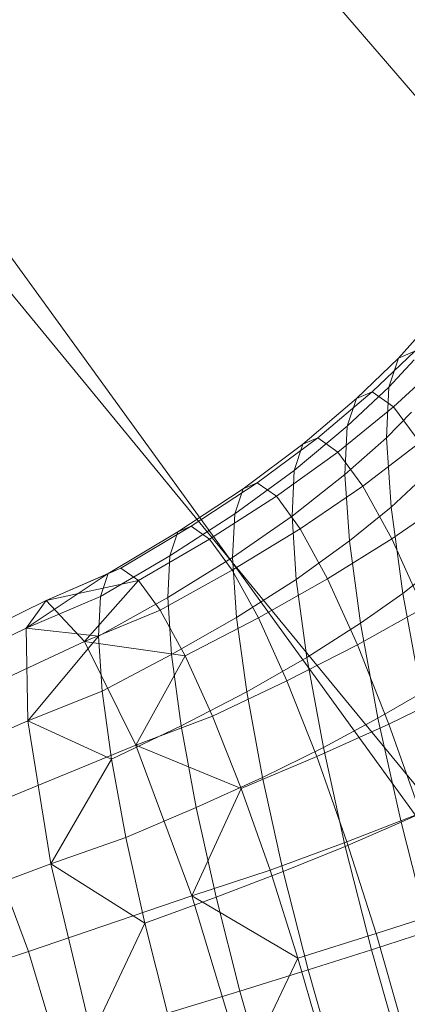
# Model space of a CAD drawing. Units: millimetres. Extents: x -181453 to -172224, y -31525 to -25773.
# Drawn here: x -179453 to -179452, y -28251 to -28248 of the extents above; entities that cross this region are included whole.
import ezdxf

# ---------------------------------------------------------------- set-up
doc = ezdxf.new("R2010")
doc.units = ezdxf.units.MM
for name, pattern in [('K5LT32824', [0]), ('K5LT32825', [0]), ('K5LT32826', [0])]:
    doc.linetypes.add(name, pattern=pattern)
doc.layers.get('0').update_dxf_attribs({"true_color": 0x5890e1})

# ---------------------------------------------------------------- blocks, each defined once
blk = doc.blocks.new('U6')
at = {"color": 231, "linetype": 'K5LT32825', "lineweight": 18, "true_color": 0xe499b8}
blk.add_line((-179452.6861, -28248.1835), (-179451.994, -28248.9908), dxfattribs=at)
blk = doc.blocks.new('U5')
blk.add_blockref('U6', (0, 0))
blk = doc.blocks.new('U12')
at = {"color": 153, "linetype": 'K5LT32826', "lineweight": 18, "true_color": 0x5890e1}
for p, q in [((-179452.4028, -28249.0229), (-179452.4607, -28249.0874)), ((-179452.4237, -28249.0714), (-179452.5209, -28249.164)), ((-179452.4237, -28249.0714), (-179452.4607, -28249.0874)), ((-179452.5562, -28249.1793), (-179452.4607, -28249.0874)), ((-179452.4825, -28249.1537), (-179452.4607, -28249.0874)), ((-179452.4825, -28249.1537), (-179452.4254, -28249.0914)), ((-179452.4723, -28249.1983), (-179452.3727, -28249.1074)), ((-179452.4825, -28249.1537), (-179452.5771, -28249.2425)), ((-179452.4825, -28249.1537), (-179452.4881, -28249.2686)), ((-179452.5562, -28249.1793), (-179452.6779, -28249.2834)), ((-179452.6444, -28249.269), (-179452.5209, -28249.164)), ((-179452.5562, -28249.1793), (-179452.5771, -28249.2425)), ((-179452.5562, -28249.1793), (-179452.5209, -28249.164)), ((-179452.4723, -28249.1983), (-179452.5209, -28249.164)), ((-179452.4723, -28249.1983), (-179452.5983, -28249.3015)), ((-179452.4723, -28249.1983), (-179452.4124, -28249.2799)), ((-179452.4312, -28249.2102), (-179452.4881, -28249.2686)), ((-179452.6977, -28249.3435), (-179452.5771, -28249.2425)), ((-179452.5824, -28249.3523), (-179452.5771, -28249.2425)), ((-179452.6444, -28249.269), (-179452.7823, -28249.371)), ((-179452.6444, -28249.269), (-179452.6779, -28249.2834)), ((-179452.6444, -28249.269), (-179452.5983, -28249.3015)), ((-179452.5824, -28249.3523), (-179452.4881, -28249.2686)), ((-179452.4775, -28249.427), (-179452.4881, -28249.2686)), ((-179452.8142, -28249.3848), (-179452.6779, -28249.2834)), ((-179452.6977, -28249.3435), (-179452.6779, -28249.2834)), ((-179452.5414, -28249.3789), (-179452.4124, -28249.2799)), ((-179452.7384, -28249.402), (-179452.5983, -28249.3015)), ((-179452.5414, -28249.3789), (-179452.5983, -28249.3015)), ((-179452.6977, -28249.3435), (-179452.833, -28249.4419)), ((-179452.6977, -28249.3435), (-179452.7028, -28249.4476)), ((-179452.5824, -28249.3523), (-179452.7028, -28249.4476)), ((-179452.5824, -28249.3523), (-179452.5723, -28249.5034)), ((-179452.8142, -28249.3848), (-179452.9626, -28249.483)), ((-179452.9322, -28249.4699), (-179452.7823, -28249.371)), ((-179452.8142, -28249.3848), (-179452.833, -28249.4419)), ((-179452.8142, -28249.3848), (-179452.7823, -28249.371)), ((-179452.7384, -28249.402), (-179452.7823, -28249.371)), ((-179452.5414, -28249.3789), (-179452.6843, -28249.4757)), ((-179452.5414, -28249.3789), (-179452.4759, -28249.4991)), ((-179452.4775, -28249.427), (-179452.4202, -28249.3739)), ((-179452.7384, -28249.402), (-179452.8903, -28249.4995)), ((-179452.7384, -28249.402), (-179452.6843, -28249.4757)), ((-179452.3434, -28249.4066), (-179452.4759, -28249.4991)), ((-179452.4775, -28249.427), (-179452.5723, -28249.5034)), ((-179452.4775, -28249.427), (-179452.4508, -28249.6234)), ((-179452.9806, -28249.5376), (-179452.833, -28249.4419)), ((-179452.8378, -28249.541), (-179452.833, -28249.4419)), ((-179452.8378, -28249.541), (-179452.7028, -28249.4476)), ((-179452.6932, -28249.5911), (-179452.7028, -28249.4476)), ((-179452.9322, -28249.4699), (-179453.092, -28249.5652)), ((-179452.9322, -28249.4699), (-179452.9626, -28249.483)), ((-179452.9322, -28249.4699), (-179452.8903, -28249.4995)), ((-179452.8387, -28249.5698), (-179452.6843, -28249.4757)), ((-179452.6219, -28249.59), (-179452.6843, -28249.4757)), ((-179453.1211, -28249.5778), (-179452.9626, -28249.483)), ((-179453.0518, -28249.5935), (-179452.8903, -28249.4995)), ((-179452.9806, -28249.5376), (-179452.9626, -28249.483)), ((-179452.8387, -28249.5698), (-179452.8903, -28249.4995)), ((-179452.6219, -28249.59), (-179452.4759, -28249.4991)), ((-179452.4044, -28249.6566), (-179452.4759, -28249.4991)), ((-179452.6932, -28249.5911), (-179452.5723, -28249.5034)), ((-179452.5468, -28249.691), (-179452.5723, -28249.5034)), ((-179452.9806, -28249.5376), (-179453.1383, -28249.63)), ((-179452.9806, -28249.5376), (-179452.9852, -28249.6321)), ((-179452.8378, -28249.541), (-179452.9852, -28249.6321)), ((-179452.8378, -28249.541), (-179452.8287, -28249.6775)), ((-179453.2619, -28249.6392), (-179453.092, -28249.5652)), ((-179453.1211, -28249.5778), (-179453.092, -28249.5652)), ((-179453.0518, -28249.5935), (-179453.092, -28249.5652)), ((-179453.3071, -28249.7024), (-179453.1211, -28249.5778)), ((-179453.2619, -28249.6392), (-179453.1211, -28249.5778)), ((-179453.1211, -28249.5778), (-179453.1383, -28249.63)), ((-179452.8387, -28249.5698), (-179453.0024, -28249.6609)), ((-179452.8387, -28249.5698), (-179452.7792, -28249.6789)), ((-179452.3927, -28249.5769), (-179452.4508, -28249.6234)), ((-179453.2619, -28249.6392), (-179453.0518, -28249.5935)), ((-179453.1744, -28249.7326), (-179453.0518, -28249.5935)), ((-179453.0518, -28249.5935), (-179453.0024, -28249.6609)), ((-179452.6932, -28249.5911), (-179452.8287, -28249.6775)), ((-179452.6219, -28249.59), (-179452.7792, -28249.6789)), ((-179452.6932, -28249.5911), (-179452.669, -28249.769)), ((-179452.6219, -28249.59), (-179452.5539, -28249.7399)), ((-179453.3071, -28249.7024), (-179453.1383, -28249.63)), ((-179453.1427, -28249.7206), (-179453.1383, -28249.63)), ((-179453.1427, -28249.7206), (-179452.9852, -28249.6321)), ((-179452.9765, -28249.7624), (-179452.9852, -28249.6321)), ((-179452.5468, -28249.691), (-179452.4508, -28249.6234)), ((-179452.4094, -28249.8497), (-179452.4508, -28249.6234)), ((-179453.6117, -28249.8104), (-179453.2619, -28249.6392)), ((-179453.2619, -28249.6392), (-179453.3071, -28249.7024)), ((-179453.1744, -28249.7326), (-179453.2619, -28249.6392)), ((-179452.4044, -28249.6566), (-179452.5539, -28249.7399)), ((-179453.1744, -28249.7326), (-179453.0024, -28249.6609)), ((-179452.9454, -28249.7654), (-179453.0024, -28249.6609)), ((-179452.9765, -28249.7624), (-179452.8287, -28249.6775)), ((-179452.9454, -28249.7654), (-179452.7792, -28249.6789)), ((-179452.8057, -28249.8469), (-179452.8287, -28249.6775)), ((-179452.7142, -28249.822), (-179452.7792, -28249.6789)), ((-179452.5468, -28249.691), (-179452.669, -28249.769)), ((-179452.5468, -28249.691), (-179452.5073, -28249.9071)), ((-179453.654, -28249.8695), (-179453.3071, -28249.7024)), ((-179453.3071, -28249.7024), (-179453.3033, -28249.9128)), ((-179453.3071, -28249.7024), (-179453.1427, -28249.7206)), ((-179453.3033, -28249.9128), (-179453.1427, -28249.7206)), ((-179453.1427, -28249.7206), (-179453.1343, -28249.8453)), ((-179453.5299, -28249.8977), (-179453.1744, -28249.7326)), ((-179453.0579, -28249.9686), (-179453.1744, -28249.7326)), ((-179453.1744, -28249.7326), (-179452.9454, -28249.7654)), ((-179452.7142, -28249.822), (-179452.5539, -28249.7399)), ((-179452.4826, -28249.9203), (-179452.5539, -28249.7399)), ((-179452.9765, -28249.7624), (-179453.1343, -28249.8453)), ((-179453.0579, -28249.9686), (-179452.9454, -28249.7654)), ((-179452.9765, -28249.7624), (-179452.9545, -28249.9241)), ((-179452.9454, -28249.7654), (-179452.8832, -28249.9024)), ((-179452.8057, -28249.8469), (-179452.669, -28249.769)), ((-179452.6315, -28249.9741), (-179452.669, -28249.769)), ((-179452.7142, -28249.822), (-179452.8832, -28249.9024)), ((-179452.7142, -28249.822), (-179452.6462, -28249.9941)), ((-179453.3033, -28249.9128), (-179453.1343, -28249.8453)), ((-179453.1133, -28250.0001), (-179453.1343, -28249.8453)), ((-179452.8057, -28249.8469), (-179452.9545, -28249.9241)), ((-179452.8057, -28249.8469), (-179452.77, -28250.042)), ((-179452.4094, -28249.8497), (-179452.5073, -28249.9071)), ((-179452.4826, -28249.9203), (-179452.3295, -28249.8461)), ((-179453.0579, -28249.9686), (-179452.8832, -28249.9024)), ((-179452.8181, -28250.0671), (-179452.8832, -28249.9024)), ((-179453.6504, -28250.0661), (-179453.3033, -28249.9128)), ((-179453.3033, -28249.9128), (-179453.2509, -28250.2383)), ((-179453.3033, -28249.9128), (-179453.1133, -28250.0001)), ((-179453.1133, -28250.0001), (-179452.9545, -28249.9241)), ((-179452.9205, -28250.1103), (-179452.9545, -28249.9241)), ((-179452.4826, -28249.9203), (-179452.6462, -28249.9941)), ((-179452.6315, -28249.9741), (-179452.5073, -28249.9071)), ((-179452.4549, -28250.1439), (-179452.5073, -28249.9071)), ((-179452.4826, -28249.9203), (-179452.411, -28250.1235)), ((-179453.4211, -28250.1182), (-179453.0579, -28249.9686)), ((-179452.9303, -28250.3111), (-179453.0579, -28249.9686)), ((-179453.0579, -28249.9686), (-179452.8181, -28250.0671)), ((-179452.6315, -28249.9741), (-179452.77, -28250.042)), ((-179452.6315, -28249.9741), (-179452.5818, -28250.1988)), ((-179453.2509, -28250.2383), (-179453.1133, -28250.0001)), ((-179453.1133, -28250.0001), (-179453.0807, -28250.1784)), ((-179452.8181, -28250.0671), (-179452.6462, -28249.9941)), ((-179452.5778, -28250.1881), (-179452.6462, -28249.9941)), ((-179452.9205, -28250.1103), (-179452.77, -28250.042)), ((-179452.7227, -28250.2558), (-179452.77, -28250.042)), ((-179452.9303, -28250.3111), (-179452.8181, -28250.0671)), ((-179452.8181, -28250.0671), (-179452.7526, -28250.2529)), ((-179452.4549, -28250.1439), (-179452.3546, -28250.0978)), ((-179453.3019, -28250.4383), (-179453.4211, -28250.1182)), ((-179452.9205, -28250.1103), (-179453.0807, -28250.1784)), ((-179452.9205, -28250.1103), (-179452.8753, -28250.3144)), ((-179452.5778, -28250.1881), (-179452.411, -28250.1235)), ((-179452.4549, -28250.1439), (-179452.5818, -28250.1988)), ((-179452.4549, -28250.1439), (-179452.392, -28250.392)), ((-179453.2509, -28250.2383), (-179453.0807, -28250.1784)), ((-179453.0375, -28250.3738), (-179453.0807, -28250.1784)), ((-179452.5778, -28250.1881), (-179452.7526, -28250.2529)), ((-179452.5778, -28250.1881), (-179452.5117, -28250.3969)), ((-179452.7227, -28250.2558), (-179452.5818, -28250.1988)), ((-179452.5221, -28250.4343), (-179452.5818, -28250.1988)), ((-179453.6015, -28250.3703), (-179453.2509, -28250.2383)), ((-179453.2509, -28250.2383), (-179453.1579, -28250.6293)), ((-179453.2509, -28250.2383), (-179453.0375, -28250.3738)), ((-179452.9303, -28250.3111), (-179452.7526, -28250.2529)), ((-179452.7227, -28250.2558), (-179452.8753, -28250.3144)), ((-179452.6893, -28250.4529), (-179452.7526, -28250.2529)), ((-179452.7227, -28250.2558), (-179452.6659, -28250.4799)), ((-179453.3019, -28250.4383), (-179452.9303, -28250.3111)), ((-179453.0375, -28250.3738), (-179452.8753, -28250.3144)), ((-179452.8109, -28250.7081), (-179452.9303, -28250.3111)), ((-179452.9303, -28250.3111), (-179452.6893, -28250.4529)), ((-179452.8211, -28250.5282), (-179452.8753, -28250.3144)), ((-179452.3416, -28250.3424), (-179452.5117, -28250.3969)), ((-179453.1579, -28250.6293), (-179453.0375, -28250.3738)), ((-179453.0375, -28250.3738), (-179452.9856, -28250.5786)), ((-179452.5221, -28250.4343), (-179452.392, -28250.392)), ((-179452.6893, -28250.4529), (-179452.5117, -28250.3969)), ((-179452.4502, -28250.6124), (-179452.5117, -28250.3969)), ((-179453.6699, -28250.558), (-179453.3019, -28250.4383)), ((-179453.1903, -28250.8093), (-179453.3019, -28250.4383)), ((-179452.5221, -28250.4343), (-179452.6659, -28250.4799)), ((-179452.5221, -28250.4343), (-179452.4544, -28250.6715)), ((-179452.8109, -28250.7081), (-179452.6893, -28250.4529)), ((-179452.6893, -28250.4529), (-179452.6304, -28250.6592)), ((-179452.8211, -28250.5282), (-179452.6659, -28250.4799)), ((-179452.6015, -28250.7056), (-179452.6659, -28250.4799)), ((-179452.8211, -28250.5282), (-179452.9856, -28250.5786)), ((-179452.8211, -28250.5282), (-179452.7597, -28250.7436))]:
    blk.add_line(p, q, dxfattribs=at)
blk = doc.blocks.new('U11')
blk.add_blockref('U12', (0, 0))
blk = doc.blocks.new('U27')
at = {"color": 61, "linetype": 'K5LT32824', "lineweight": 18, "true_color": 0xd6e499}
for p, q in [((-179444.4219, -28261.1719), (-179478.3281, -28214.3691)), ((-179444.1875, -28260.0859), (-179480.6562, -28215.6836))]:
    blk.add_line(p, q, dxfattribs=at)

msp = doc.modelspace()

# ---------------------------------------------------------------- block references
for name in ['U27', 'U5', 'U11']:
    msp.add_blockref(name, (0, 0))

doc.saveas('drawing.dxf')
